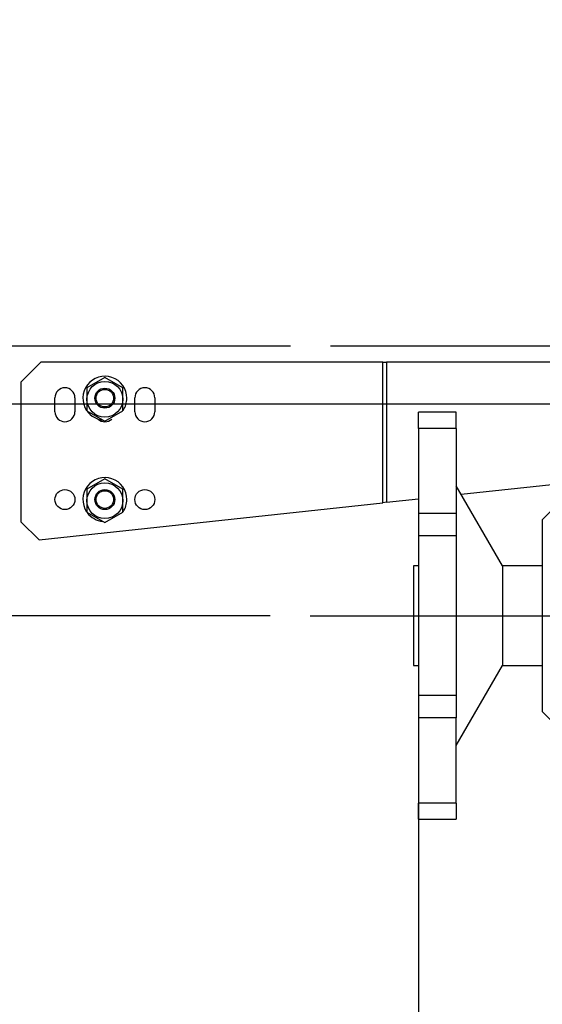
# Model space of a CAD drawing. Units: millimetres. Extents: x 0 to 408, y 0 to 202.
# Drawn here: x 33 to 50, y 120 to 152 of the extents above; entities that cross this region are included whole.
import ezdxf
from ezdxf.enums import TextEntityAlignment as Align
from ezdxf.lldxf.tags import DXFTag

# ---------------------------------------------------------------- set-up
doc = ezdxf.new("R2010")
doc.units = ezdxf.units.MM
for name, color, linetype in [('24810901_SOPORTE', 7, 'Continuous'), ('24810913_03_TORN', 7, 'Continuous'), ('24810913_04_TUER', 7, 'Continuous'), ('24863000_TMC40', 7, 'Continuous'), ('DIAMETROM5_DIN_1', 7, 'Continuous'), ('DV1_Predeterminado', 7, 'Continuous'), ('Predeterminado', 7, 'Continuous')]:
    doc.layers.add(name, color=color, linetype=linetype)
doc.styles.add('SEACAD_Arial', font='arial.ttf')
tags = doc.linetypes.add('CENTER2', pattern=[28.575, 19.05, -3.175, 3.175, -3.175]).pattern_tags.tags
tags[10:11] = [DXFTag(74, 4), DXFTag(75, 0), DXFTag(340, '0'), DXFTag(46, 0.0), DXFTag(50, 0.0), DXFTag(44, 0.0), DXFTag(45, 0.0)]
tags[8:9] = [DXFTag(74, 4), DXFTag(75, 0), DXFTag(340, '0'), DXFTag(46, 0.0), DXFTag(50, 0.0), DXFTag(44, 0.0), DXFTag(45, 0.0)]
tags[6:7] = [DXFTag(74, 4), DXFTag(75, 0), DXFTag(340, '0'), DXFTag(46, 0.0), DXFTag(50, 0.0), DXFTag(44, 0.0), DXFTag(45, 0.0)]
tags[4:5] = [DXFTag(74, 4), DXFTag(75, 0), DXFTag(340, '0'), DXFTag(46, 0.0), DXFTag(50, 0.0), DXFTag(44, 0.0), DXFTag(45, 0.0)]
tags = doc.linetypes.add('HIDDEN2', pattern=[4.7625, 3.175, -1.5875]).pattern_tags.tags
tags[6:7] = [DXFTag(74, 4), DXFTag(75, 0), DXFTag(340, '0'), DXFTag(46, 0.0), DXFTag(50, 0.0), DXFTag(44, 0.0), DXFTag(45, 0.0)]
tags[4:5] = [DXFTag(74, 4), DXFTag(75, 0), DXFTag(340, '0'), DXFTag(46, 0.0), DXFTag(50, 0.0), DXFTag(44, 0.0), DXFTag(45, 0.0)]
doc.dimstyles.new('SOLE', dxfattribs={"dimtxt": 2.6, "dimasz": 2.08, "dimexe": 1.3, "dimexo": 1.3, "dimgap": 0.65, "dimtad": 1, "dimlfac": 7.692308, "dimdsep": 46, "dimtxsty": 'SEACAD_Arial', "dimblk1": '_SE_FILLED', "dimblk2": '_SE_FILLED', "dimsah": 1, "dimcen": 1.3, "dimadec": 0, "dimazin": 0, "dimtfac": 0.7, "dimtdec": 3, "dimtmove": 0, "dimatfit": 3, "dimfxl": 1, "dimarcsym": 0})

# ---------------------------------------------------------------- blocks, each defined once
blk = doc.blocks.new('SE1')
at = {"layer": '24810901_SOPORTE', "color": 7, "linetype": 'HIDDEN2'}
for p, q in [((33.403, 141.07), (32.753, 140.42)), ((44.529, 141.07), (33.403, 141.07)), ((44.529, 141.07), (44.653, 141.07)), ((50.238, 141.07), (44.653, 141.07)), ((32.753, 140.42), (32.753, 135.87)), ((33.858, 139.458), (33.858, 139.913)), ((34.508, 139.913), (34.508, 139.458)), ((36.458, 139.458), (36.458, 139.913)), ((37.108, 139.913), (37.108, 139.458)), ((47.073, 136.77), (50.238, 137.112)), ((44.653, 136.508), (45.688, 136.62)), ((33.34, 135.284), (44.529, 136.495)), ((44.653, 136.508), (44.529, 136.495)), ((32.753, 135.87), (33.34, 135.284))]:
    blk.add_line(p, q, dxfattribs=at)
at = {"layer": '24810901_SOPORTE', "color": 7, "linetype": 'Continuous'}
for p, q in [((44.529, 136.495), (44.529, 141.07)), ((44.653, 141.07), (44.653, 136.508))]:
    blk.add_line(p, q, dxfattribs=at)
at = {"layer": '24810901_SOPORTE', "color": 7, "linetype": 'HIDDEN2'}
for centre in [(34.183, 136.598), (36.783, 136.598)]:
    blk.add_circle(centre, 0.325, dxfattribs=at)
for centre, start, end in [((34.183, 139.913), 0, 180), ((36.783, 139.913), 0, 180), ((34.183, 139.458), 180, 0), ((35.483, 139.458), 227.0345, 312.9655), ((36.783, 139.458), 180, 0)]:
    blk.add_arc(centre, 0.325, start, end, dxfattribs=at)
at = {"layer": '24810913_03_TORN', "color": 7, "linetype": 'HIDDEN2'}
for centre, radius in [((35.483, 139.9), 0.325), ((35.483, 139.9), 0.286), ((35.483, 136.598), 0.325), ((35.483, 136.598), 0.286)]:
    blk.add_circle(centre, radius, dxfattribs=at)
at = {"layer": '24810913_04_TUER', "color": 7, "linetype": 'HIDDEN2'}
for p, q in [((35.483, 140.576), (34.898, 140.238)), ((36.068, 140.238), (35.483, 140.576)), ((34.898, 140.238), (34.898, 139.487)), ((36.068, 139.487), (36.068, 140.238)), ((34.898, 139.487), (35.483, 139.15)), ((35.483, 139.15), (36.068, 139.487)), ((35.483, 137.274), (34.898, 136.936)), ((36.068, 136.936), (35.483, 137.274)), ((34.898, 136.936), (34.898, 136.185)), ((36.068, 136.185), (36.068, 136.936)), ((34.898, 136.185), (35.483, 135.848)), ((35.483, 135.848), (36.068, 136.185))]:
    blk.add_line(p, q, dxfattribs=at)
for centre in [(35.483, 139.863), (35.483, 136.561)]:
    blk.add_circle(centre, 0.583, dxfattribs=at)
at = {"layer": '24863000_TMC40', "color": 7, "linetype": 'HIDDEN2'}
for p, q in [((45.688, 138.914), (45.688, 139.445)), ((46.917, 139.445), (45.688, 139.445)), ((46.917, 138.914), (46.917, 139.445)), ((45.688, 138.914), (45.688, 136.145)), ((46.917, 138.914), (45.688, 138.914)), ((46.917, 138.914), (46.917, 136.145)), ((48.418, 134.44), (46.917, 137.04)), ((50.162, 136.379), (49.718, 135.935)), ((45.688, 136.145), (45.688, 135.415)), ((46.917, 136.145), (45.688, 136.145)), ((46.917, 136.145), (46.917, 135.415)), ((49.718, 135.935), (49.718, 129.695)), ((45.688, 135.415), (45.688, 130.215)), ((46.917, 135.415), (45.688, 135.415)), ((46.917, 135.415), (46.917, 130.215)), ((45.526, 134.44), (45.526, 131.19)), ((45.688, 134.44), (45.526, 134.44)), ((48.418, 134.44), (48.418, 131.19)), ((49.718, 134.44), (48.418, 134.44)), ((45.526, 131.19), (45.688, 131.19)), ((46.917, 128.59), (48.418, 131.19)), ((48.418, 131.19), (49.718, 131.19)), ((45.688, 130.215), (45.688, 129.485)), ((46.917, 130.215), (45.688, 130.215)), ((46.917, 130.215), (46.917, 129.485)), ((49.718, 129.695), (50.162, 129.251)), ((46.917, 129.485), (45.688, 129.485)), ((45.688, 129.485), (45.688, 126.716)), ((46.917, 126.716), (46.917, 129.485)), ((45.688, 126.185), (45.688, 126.716)), ((46.917, 126.716), (45.688, 126.716)), ((46.917, 126.716), (46.917, 126.185)), ((45.688, 126.185), (46.917, 126.185))]:
    blk.add_line(p, q, dxfattribs=at)
at = {"layer": 'DIAMETROM5_DIN_1', "color": 7, "linetype": 'HIDDEN2'}
for centre, start, end in [((35.483, 139.9), 0, 213.96), ((35.483, 139.9), 326.2935, 0), ((35.483, 139.9), 216.2678, 264.5912), ((35.483, 136.598), 0, 213.96), ((35.483, 136.598), 326.2935, 0), ((35.483, 136.598), 216.2678, 264.5912)]:
    blk.add_arc(centre, 0.715, start, end, dxfattribs=at)
at = {"layer": 'DV1_Predeterminado', "color": 7, "linetype": 'CENTER2'}
for p, q in [((150.808, 141.59), (42.821, 141.59)), ((42.16, 132.815), (68.606, 132.815))]:
    blk.add_line(p, q, dxfattribs=at)
blk = doc.blocks.new('DMBLK120')
at = {"layer": 'Predeterminado', "linetype": 'Continuous'}
for points in [[(22.348, 139.51), (23.041, 139.51), (22.695, 141.59)], [(22.348, 134.895), (22.695, 132.815), (23.041, 134.895)]]:
    blk.add_hatch(color=7, dxfattribs=at).paths.add_polyline_path(points)
at = {"layer": 'Predeterminado', "color": 7, "linetype": 'Continuous'}
for p, q in [((41.521, 141.59), (21.395, 141.59)), ((22.695, 132.815), (22.695, 141.59)), ((40.86, 132.815), (21.395, 132.815))]:
    blk.add_line(p, q, dxfattribs=at)
at = {"layer": 'Predeterminado', "color": 7, "linetype": 'Continuous', "style": 'SEACAD_Arial'}
blk.add_text('67.5', height=2.6, rotation=90, dxfattribs=at).set_placement((19.445, 133.642), align=Align.TOP_LEFT)
blk = doc.blocks.new('_SE_FILLED')
at = {"color": 0}
blk.add_line((0, 0), (-1, 0), dxfattribs=at)
blk.add_solid([(0, 0), (-1, -0.1665), (-1, 0.1665), (0, 0)], dxfattribs=at)
blk = doc.blocks.new('DMBLK121')
at = {"layer": 'Predeterminado', "linetype": 'Continuous'}
for points in [[(47.768, 111.175), (47.768, 111.868), (45.688, 111.521)], [(79.228, 111.175), (81.308, 111.521), (79.228, 111.868)]]:
    blk.add_hatch(color=7, dxfattribs=at).paths.add_polyline_path(points)
at = {"layer": 'Predeterminado', "color": 7, "linetype": 'Continuous'}
for p, q in [((45.688, 125.416), (45.688, 110.221)), ((81.308, 118.06), (81.308, 110.221)), ((45.688, 111.521), (81.308, 111.521))]:
    blk.add_line(p, q, dxfattribs=at)
at = {"layer": 'Predeterminado', "color": 7, "linetype": 'Continuous', "style": 'SEACAD_Arial'}
blk.add_text('274', height=2.6, dxfattribs=at).set_placement((60.446, 114.771), align=Align.TOP_LEFT)
blk = doc.blocks.new('DMBLK123')
at = {"layer": 'Predeterminado', "linetype": 'Continuous'}
for points in [[(47.768, 103.375), (47.768, 104.068), (45.688, 103.721)], [(147.569, 103.375), (149.649, 103.721), (147.569, 104.068)]]:
    blk.add_hatch(color=7, dxfattribs=at).paths.add_polyline_path(points)
at = {"layer": 'Predeterminado', "color": 7, "linetype": 'Continuous'}
for p, q in [((149.649, 135.134), (149.649, 102.421)), ((45.688, 125.416), (45.688, 102.421)), ((45.688, 103.721), (149.649, 103.721))]:
    blk.add_line(p, q, dxfattribs=at)
at = {"layer": 'Predeterminado', "color": 7, "linetype": 'Continuous', "style": 'SEACAD_Arial'}
blk.add_text('799.7', height=2.6, dxfattribs=at).set_placement((93.09, 106.971), align=Align.TOP_LEFT)
blk = doc.blocks.new('DMBLK124')
at = {"layer": 'Predeterminado', "linetype": 'Continuous'}
for points in [[(47.768, 118.975), (47.768, 119.668), (45.688, 119.321)], [(66.488, 118.975), (68.568, 119.321), (66.488, 119.668)]]:
    blk.add_hatch(color=7, dxfattribs=at).paths.add_polyline_path(points)
at = {"layer": 'Predeterminado', "color": 7, "linetype": 'Continuous'}
for p, q in [((68.568, 136.773), (68.568, 118.021)), ((45.688, 126.801), (45.688, 118.021)), ((68.568, 119.321), (45.688, 119.321))]:
    blk.add_line(p, q, dxfattribs=at)
at = {"layer": 'Predeterminado', "color": 7, "linetype": 'Continuous', "style": 'SEACAD_Arial'}
blk.add_text('176', height=2.6, dxfattribs=at).set_placement((54.076, 122.571), align=Align.TOP_LEFT)
blk = doc.blocks.new('DMBLK125')
at = {"layer": 'Predeterminado', "linetype": 'Continuous'}
for points in [[(30.148, 143.67), (30.495, 141.59), (30.841, 143.67)], [(30.148, 137.625), (30.841, 137.625), (30.495, 139.705)]]:
    blk.add_hatch(color=7, dxfattribs=at).paths.add_polyline_path(points)
at = {"layer": 'Predeterminado', "color": 7, "linetype": 'Continuous'}
for p, q in [((30.495, 135.545), (30.495, 152.225)), ((41.521, 141.59), (29.195, 141.59)), ((65.188, 139.705), (29.195, 139.705))]:
    blk.add_line(p, q, dxfattribs=at)
at = {"layer": 'Predeterminado', "color": 7, "linetype": 'Continuous', "style": 'SEACAD_Arial'}
blk.add_text('14.5', height=2.6, rotation=90, dxfattribs=at).set_placement((27.245, 144.193), align=Align.TOP_LEFT)

msp = doc.modelspace()

# ---------------------------------------------------------------- block references
at = {"layer": 'Predeterminado'}
msp.add_blockref('SE1', (0, 0), dxfattribs=at)

# ---------------------------------------------------------------- dimensions: what is measured, and where the dimension line sits
at = {"layer": 'Predeterminado', "color": 7, "linetype": 'Continuous'}
for base, p1, picture, middle in [((30.4945, 141.5901), (74.0282, 139.7051), 'DMBLK125', (30.4945, 143.2833)), ((22.6945, 141.5901), (42.1604, 132.8151), 'DMBLK120', (22.6945, 137.2026))]:
    dim = msp.add_linear_dim(base=base, p1=p1, p2=(42.8213, 141.5901), angle=90, text='\\A1;<>', dimstyle='SOLE', dxfattribs=at)
    dim.commit()
    dim.dimension.update_dxf_attribs({"geometry": picture, "text_midpoint": middle, "dimtype": 160})
for base, p1, p2, picture, middle in [((45.6882, 119.3214), (68.5682, 142.141), (45.6882, 128.1005), 'DMBLK124', (57.1282, 119.3214)), ((149.6492, 103.7214), (45.6882, 126.7162), (149.6492, 136.928), 'DMBLK123', (97.6687, 103.7214)), ((81.3082, 111.5214), (45.6882, 126.7162), (81.3082, 119.3601), 'DMBLK121', (63.4982, 111.5214))]:
    dim = msp.add_linear_dim(base=base, p1=p1, p2=p2, text='\\A1;<>', dimstyle='SOLE', dxfattribs=at)
    dim.commit()
    dim.dimension.update_dxf_attribs({"geometry": picture, "text_midpoint": middle, "dimtype": 160})

doc.saveas('drawing.dxf')
